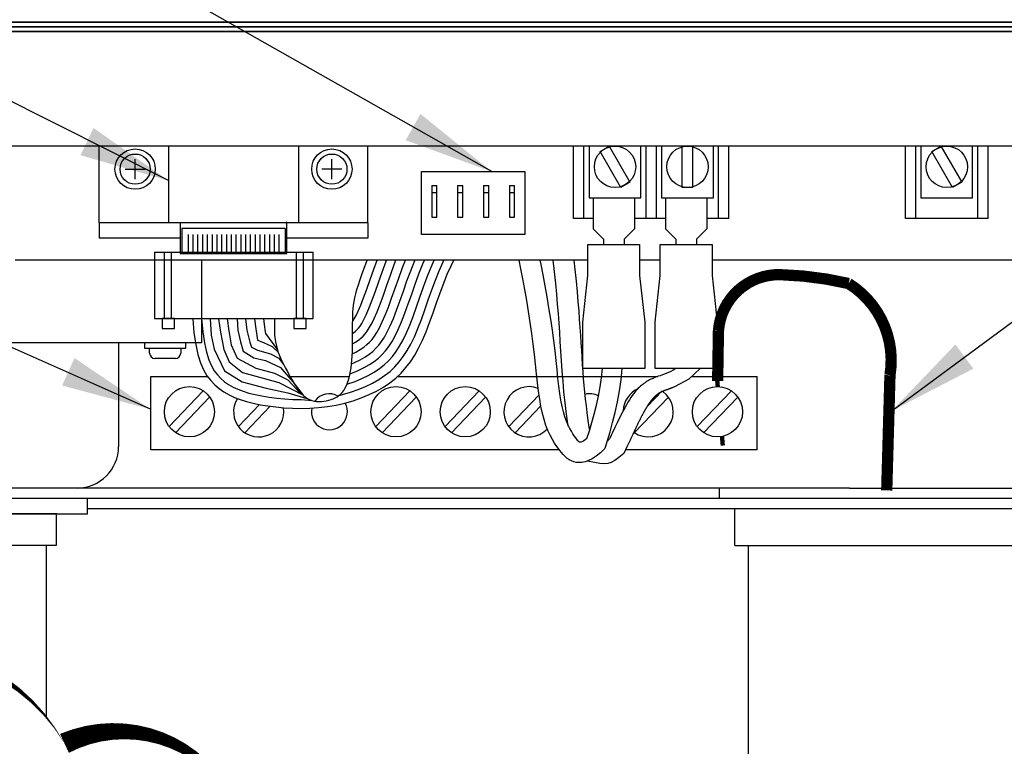
# Model space of a CAD drawing. Extents: x 0.2 to 21.4, y 0 to 10.4.
# Drawn here: x 6.2 to 7.6, y 5.2 to 6.2 of the extents above; entities that cross this region are included whole.
import ezdxf

# ---------------------------------------------------------------- set-up
doc = ezdxf.new("R2010")
doc.units = 0
doc.header["$LTSCALE"] = 0.5
doc.header["$MEASUREMENT"] = 0
doc.linetypes.add('DOT', pattern=[0.25, 0, -0.25])
doc.layers.add('Image', color=7, linetype='CONTINUOUS')
doc.layers.add('TEXT_BUBBLES', color=6, linetype='CONTINUOUS')

msp = doc.modelspace()

# ---------------------------------------------------------------- linework, layer by layer
at = {"layer": 'Image', "color": 42, "linetype": 'Continuous'}
for p, q in [((5.8771, 6.1881), (7.016, 6.1881)), ((7.016, 6.1881), (5.8771, 6.1881)), ((7.016, 6.1881), (8.155, 6.1881)), ((8.155, 6.1881), (7.016, 6.1881)), ((5.8201, 6.1816), (7.016, 6.1816)), ((7.016, 6.1816), (5.8201, 6.1816)), ((5.8201, 6.1752), (7.016, 6.1752)), ((7.016, 6.1752), (5.8201, 6.1752)), ((7.016, 6.1752), (5.8201, 6.1752)), ((7.016, 6.1816), (8.212, 6.1816)), ((8.212, 6.1816), (7.016, 6.1816)), ((7.016, 6.1752), (8.212, 6.1752)), ((7.016, 6.1752), (8.212, 6.1752)), ((8.212, 6.1752), (7.016, 6.1752))]:
    msp.add_line(p, q, dxfattribs=at)
at = {"layer": 'Image', "linetype": 'Continuous'}
for p, q in [((8.169, 6.0167), (5.863, 6.0167)), ((7.0153, 5.9165), (7.0153, 6.0167)), ((7.1013, 5.9165), (7.1013, 6.0167)), ((7.1156, 5.9165), (7.1156, 6.0167)), ((7.2015, 5.9165), (7.2015, 6.0167)), ((7.2158, 5.9165), (7.2158, 6.0167)), ((7.4744, 5.9165), (7.4744, 6.0167)), ((7.5603, 5.9165), (7.5603, 6.0167)), ((7.5746, 5.9165), (7.5746, 6.0167)), ((6.3944, 5.971), (6.3944, 5.9989)), ((6.6666, 5.971), (6.6666, 5.9989)), ((6.3805, 5.9849), (6.4084, 5.9849)), ((6.6805, 5.9849), (6.6526, 5.9849)), ((7.0209, 5.8592), (6.2283, 5.8592)), ((7.121, 5.8592), (7.0924, 5.8592)), ((7.5531, 5.8592), (7.1925, 5.8592)), ((7.6534, 5.8592), (7.5531, 5.8592)), ((6.3715, 5.7446), (6.3715, 5.6014)), ((6.4574, 5.7374), (6.4574, 5.7303)), ((6.4503, 5.7231), (6.4216, 5.7231)), ((7.3827, 5.5441), (5.8702, 5.5441)), ((7.3827, 5.5297), (5.8702, 5.5297)), ((8.1619, 5.5297), (7.3823, 5.5297))]:
    msp.add_line(p, q, dxfattribs=at)
at = {"layer": 'Image'}
for p, q in [((6.3447, 5.9106), (6.3447, 6.0167)), ((6.4406, 6.0167), (6.4406, 5.9108)), ((6.4406, 6.0167), (6.4406, 5.9108)), ((6.6205, 6.0167), (6.6205, 5.9108)), ((6.7163, 5.9106), (6.7163, 6.0167)), ((6.4945, 5.9106), (6.3447, 5.9106)), ((6.3447, 5.9106), (6.3447, 5.8897)), ((6.6018, 5.9028), (6.4592, 5.9028)), ((6.4592, 5.9028), (6.4592, 5.8709)), ((6.7163, 5.9106), (6.4945, 5.9106)), ((6.6018, 5.9028), (6.6018, 5.8712)), ((6.7163, 5.9106), (6.7163, 5.8897)), ((6.4566, 5.8897), (6.3447, 5.8897)), ((6.4677, 5.8947), (6.4677, 5.8702)), ((6.4743, 5.8947), (6.4743, 5.8702)), ((6.4809, 5.8947), (6.4809, 5.8702)), ((6.4875, 5.8947), (6.4875, 5.8702)), ((6.4941, 5.8947), (6.4941, 5.8702)), ((6.5008, 5.8947), (6.5008, 5.8702)), ((6.5074, 5.8947), (6.5074, 5.8702)), ((6.514, 5.8947), (6.514, 5.8702)), ((6.5206, 5.8947), (6.5206, 5.8702)), ((6.5272, 5.8947), (6.5272, 5.8702)), ((6.5338, 5.8947), (6.5338, 5.8702)), ((6.5404, 5.8947), (6.5404, 5.8702)), ((6.5471, 5.8947), (6.5471, 5.8702)), ((6.5537, 5.8947), (6.5537, 5.8702)), ((6.5603, 5.8947), (6.5603, 5.8702)), ((6.5669, 5.8947), (6.5669, 5.8702)), ((6.5735, 5.8947), (6.5735, 5.8702)), ((6.5801, 5.8947), (6.5801, 5.8702)), ((6.5867, 5.8947), (6.5867, 5.8702)), ((6.5934, 5.8947), (6.5934, 5.8702)), ((6.7163, 5.8897), (6.6044, 5.8897)), ((6.4213, 5.8702), (6.4213, 5.7782)), ((6.4352, 5.7782), (6.4352, 5.8686)), ((6.4449, 5.7782), (6.4449, 5.8702)), ((6.6176, 5.7782), (6.6176, 5.8686)), ((6.6272, 5.7782), (6.6272, 5.8702)), ((6.6408, 5.7782), (6.6408, 5.8702)), ((6.4213, 5.7782), (6.6408, 5.7782)), ((6.4316, 5.7782), (6.4316, 5.7647)), ((6.4488, 5.7782), (6.4316, 5.7782)), ((6.4488, 5.7647), (6.4488, 5.7782)), ((6.614, 5.7782), (6.614, 5.7647)), ((6.6311, 5.7782), (6.614, 5.7782)), ((6.6311, 5.7647), (6.6311, 5.7782)), ((6.4316, 5.7647), (6.4488, 5.7647)), ((6.614, 5.7647), (6.6311, 5.7647)), ((6.2712, 5.4653), (6.2712, 5.2278)), ((7.2243, 5.4648), (7.6665, 5.4648))]:
    msp.add_line(p, q, dxfattribs=at)
at = {"layer": 'Image', "color": 7}
for p, q in [((6.4161, 5.5968), (6.4161, 5.6983)), ((6.4161, 5.6983), (6.4945, 5.6983)), ((6.6087, 5.6983), (6.6909, 5.6983)), ((6.7573, 5.6983), (7.1175, 5.6983)), ((7.1645, 5.6983), (7.255, 5.6983)), ((7.255, 5.5968), (7.255, 5.6983)), ((6.4414, 5.6291), (6.4887, 5.6784)), ((6.4502, 5.6206), (6.4975, 5.6699)), ((6.7272, 5.6291), (6.7745, 5.6784)), ((6.736, 5.6206), (6.7833, 5.6699)), ((6.8231, 5.6291), (6.8704, 5.6784)), ((6.8319, 5.6206), (6.8792, 5.6699)), ((6.9112, 5.6291), (6.9533, 5.6729)), ((7.0849, 5.6206), (7.1322, 5.6699)), ((7.1026, 5.6567), (7.1234, 5.6784)), ((7.172, 5.6291), (7.2193, 5.6784)), ((7.1808, 5.6206), (7.2281, 5.6699)), ((6.5373, 5.6291), (6.5665, 5.6595)), ((6.5461, 5.6206), (6.5811, 5.6571)), ((6.9201, 5.6206), (6.9556, 5.6577)), ((6.9813, 5.5968), (6.4161, 5.5968)), ((7.255, 5.5968), (7.0727, 5.5968))]:
    msp.add_line(p, q, dxfattribs=at)
at = {"layer": 'Image', "linetype": 'DOT'}
msp.add_line((7.2022, 5.5441), (7.2022, 5.5297), dxfattribs=at)
at = {"layer": 'Image', "color": 42, "linetype": 'Continuous'}
for points in [[(5.8201, 6.1816), (7.016, 6.1816)], [(7.016, 6.1752), (7.016, 6.1752), (5.8201, 6.1752)], [(8.212, 6.1816), (7.016, 6.1816)], [(7.016, 6.1752), (7.016, 6.1752), (8.212, 6.1752)]]:
    msp.add_lwpolyline(points, dxfattribs=at)
at = {"layer": 'Image', "linetype": 'Continuous'}
for points in [[(7.028, 5.9165), (7.001, 5.9165), (7.001, 6.0167)], [(7.0225, 6.0167), (7.0225, 5.9451), (7.0941, 5.9451), (7.0941, 6.0167), (7.0225, 6.0167)], [(7.0663, 5.9597), (7.0377, 6.0093), (7.0502, 6.0165), (7.0789, 5.9668), (7.0663, 5.9597)], [(7.1227, 6.0167), (7.1227, 5.9451), (7.1944, 5.9451), (7.1944, 6.0167), (7.1227, 6.0167)], [(7.1514, 5.9594), (7.1514, 6.0167), (7.1657, 6.0167), (7.1657, 5.9594), (7.1514, 5.9594)], [(7.5746, 5.9165), (7.4601, 5.9165), (7.4601, 6.0167)], [(7.4815, 6.0167), (7.4815, 5.9451), (7.5531, 5.9451), (7.5531, 6.0167), (7.4815, 6.0167)], [(7.5254, 5.9597), (7.4968, 6.0093), (7.5093, 6.0165), (7.5379, 5.9668), (7.5254, 5.9597)], [(6.7905, 5.8946), (6.7905, 5.9814), (6.9337, 5.9814), (6.9337, 5.8946), (6.7905, 5.8946)], [(6.8048, 5.9624), (6.8048, 5.9187), (6.812, 5.9187), (6.812, 5.9624)], [(6.8406, 5.9624), (6.8406, 5.9187), (6.8478, 5.9187), (6.8478, 5.9624)], [(6.8764, 5.9624), (6.8764, 5.9187), (6.8836, 5.9187), (6.8836, 5.9624)], [(6.9122, 5.9624), (6.9122, 5.9187), (6.9194, 5.9187), (6.9194, 5.9624)], [(7.1282, 5.9165), (7.0852, 5.9165)], [(7.2158, 5.9165), (7.1854, 5.9165)], [(6.4861, 5.8592), (6.4861, 5.7446), (6.1329, 5.7446)], [(6.4073, 5.7446), (6.4073, 5.7374), (6.4646, 5.7374), (6.4646, 5.7446), (6.4073, 5.7446)], [(6.4145, 5.7303), (6.4145, 5.7374), (6.4574, 5.7374)], [(5.9848, 5.5297), (5.9848, 5.5083), (6.3285, 5.5083), (6.3285, 5.5297), (5.9848, 5.5297)], [(6.0278, 5.5083), (6.0278, 5.4653), (6.2856, 5.4653), (6.2856, 5.5083), (6.0278, 5.5083)]]:
    msp.add_lwpolyline(points, dxfattribs=at)
at = {"layer": 'Image'}
for points in [[(6.8048, 5.9624), (6.812, 5.9624)], [(6.8048, 5.9528), (6.812, 5.9528)], [(6.8406, 5.9624), (6.8478, 5.9624)], [(6.8406, 5.9528), (6.8478, 5.9528)], [(6.8764, 5.9624), (6.8836, 5.9624)], [(6.8764, 5.9528), (6.8836, 5.9528)], [(6.9122, 5.9624), (6.9194, 5.9624)], [(6.9122, 5.9528), (6.9194, 5.9528)], [(7.028, 5.9451), (7.028, 5.9022), (7.0423, 5.8879), (7.0423, 5.8808)], [(7.0852, 5.9451), (7.0852, 5.9022), (7.0709, 5.8879), (7.0709, 5.8808)], [(7.1282, 5.9451), (7.1282, 5.9022), (7.1425, 5.8879), (7.1425, 5.8808)], [(7.1854, 5.9451), (7.1854, 5.9022), (7.1711, 5.8879), (7.1711, 5.8808)], [(6.4566, 5.9118), (6.4566, 5.8699), (6.6042, 5.8699), (6.6042, 5.912)], [(6.4566, 5.9103), (6.4566, 5.8683), (6.6044, 5.8683), (6.6044, 5.9106)], [(7.0209, 5.8808), (7.0924, 5.8808), (7.0924, 5.8379), (7.0996, 5.7735), (7.0996, 5.7091), (7.0137, 5.7091), (7.0137, 5.7735), (7.0209, 5.8379), (7.0209, 5.8808)], [(7.121, 5.8808), (7.1925, 5.8808), (7.1925, 5.8379), (7.1997, 5.7735), (7.1997, 5.7091), (7.1139, 5.7091), (7.1139, 5.7735), (7.121, 5.8379), (7.121, 5.8808)], [(6.4213, 5.8702), (6.6408, 5.8702)], [(6.4741, 5.7778), (6.4758, 5.7587), (6.4782, 5.7424), (6.4813, 5.7287), (6.4849, 5.7171), (6.489, 5.7074), (6.4937, 5.6993), (6.4989, 5.6925), (6.5045, 5.6866), (6.5106, 5.6815), (6.5172, 5.6769), (6.5243, 5.6729), (6.5318, 5.6694), (6.5399, 5.6663), (6.5485, 5.6636), (6.5578, 5.6613), (6.5676, 5.6593), (6.578, 5.6575), (6.5889, 5.6561), (6.6003, 5.655), (6.612, 5.6543), (6.624, 5.6541), (6.6361, 5.6544), (6.6483, 5.6552), (6.6605, 5.6566), (6.6726, 5.6587), (6.6845, 5.6615), (6.6961, 5.6648), (6.7073, 5.6687), (6.7181, 5.6732), (6.7283, 5.6782), (6.7379, 5.6837), (6.7468, 5.6896), (6.7549, 5.696), (6.7623, 5.703), (6.7691, 5.7105), (6.7754, 5.7187), (6.7812, 5.7277), (6.7866, 5.7375), (6.7918, 5.7483), (6.7969, 5.76), (6.8018, 5.7727), (6.8067, 5.7862), (6.8115, 5.8), (6.8164, 5.8138), (6.8213, 5.8272), (6.8263, 5.8399), (6.8314, 5.8514), (6.8354, 5.8592)], [(6.5873, 5.7781), (6.587, 5.7661), (6.5874, 5.7555), (6.5886, 5.7463), (6.5903, 5.7383), (6.5925, 5.7313), (6.5949, 5.7251), (6.5975, 5.7195), (6.6001, 5.7145), (6.6026, 5.7097), (6.605, 5.7052), (6.6072, 5.701), (6.6094, 5.697), (6.6116, 5.6932), (6.6138, 5.6896), (6.6159, 5.6862), (6.6181, 5.683), (6.6203, 5.6799), (6.6226, 5.6771), (6.625, 5.6744), (6.6275, 5.672), (6.6301, 5.6698), (6.6329, 5.6679), (6.6357, 5.6664), (6.6388, 5.6651), (6.642, 5.6643), (6.6453, 5.6638), (6.6487, 5.6636), (6.6521, 5.6637), (6.6555, 5.6641), (6.6589, 5.6647), (6.6622, 5.6655), (6.6654, 5.6664), (6.6684, 5.6676), (6.6712, 5.6689), (6.6739, 5.6703), (6.6764, 5.672), (6.6787, 5.674), (6.6809, 5.6762), (6.6829, 5.6787), (6.6847, 5.6816), (6.6864, 5.6848), (6.6879, 5.6883), (6.6892, 5.6921), (6.6904, 5.6963), (6.6915, 5.7007), (6.6924, 5.7054), (6.6932, 5.7103), (6.6938, 5.7155), (6.6943, 5.7209), (6.6946, 5.7265), (6.6949, 5.7322), (6.6951, 5.738), (6.6952, 5.7438), (6.6952, 5.7496), (6.6953, 5.7553), (6.6953, 5.7609), (6.6953, 5.7663), (6.6953, 5.7716), (6.6954, 5.7768), (6.6955, 5.7819), (6.6958, 5.787), (6.6962, 5.792), (6.6967, 5.797), (6.6975, 5.8021), (6.6984, 5.8072), (6.6996, 5.8126), (6.7012, 5.8185), (6.7032, 5.825), (6.7056, 5.8323), (6.7086, 5.8408), (6.7122, 5.8504), (6.7155, 5.8592)], [(6.6765, 5.6721), (6.6814, 5.6733), (6.6924, 5.6764), (6.7029, 5.6801), (6.7131, 5.6843), (6.7226, 5.689), (6.7315, 5.694), (6.7396, 5.6995), (6.747, 5.7053), (6.7536, 5.7115), (6.7597, 5.7183), (6.7654, 5.7257), (6.7707, 5.734), (6.7758, 5.7431), (6.7807, 5.7533), (6.7856, 5.7646), (6.7904, 5.777), (6.7952, 5.7903), (6.8, 5.804), (6.8049, 5.8179), (6.8099, 5.8315), (6.815, 5.8445), (6.8204, 5.8567), (6.8217, 5.8592)], [(6.6874, 5.6877), (6.6887, 5.688), (6.6986, 5.6915), (6.708, 5.6954), (6.7169, 5.6997), (6.725, 5.7044), (6.7324, 5.7093), (6.739, 5.7145), (6.7449, 5.7201), (6.7503, 5.7261), (6.7554, 5.7328), (6.7603, 5.7403), (6.765, 5.7488), (6.7696, 5.7584), (6.7743, 5.7692), (6.779, 5.7813), (6.7837, 5.7944), (6.7885, 5.8081), (6.7935, 5.822), (6.7985, 5.8358), (6.8038, 5.8492), (6.8082, 5.8592)], [(6.6917, 5.702), (6.6943, 5.7029), (6.703, 5.7065), (6.7112, 5.7105), (6.7186, 5.7148), (6.7252, 5.7192), (6.731, 5.7238), (6.7362, 5.7286), (6.7409, 5.7339), (6.7454, 5.7398), (6.7498, 5.7466), (6.7542, 5.7544), (6.7585, 5.7634), (6.763, 5.7738), (6.7675, 5.7856), (6.7722, 5.7985), (6.777, 5.8122), (6.782, 5.8261), (6.7871, 5.8402), (6.7925, 5.8539), (6.7948, 5.8592)], [(6.6938, 5.7159), (6.698, 5.7177), (6.7055, 5.7213), (6.7122, 5.7251), (6.718, 5.7291), (6.7231, 5.733), (6.7275, 5.7372), (6.7315, 5.7416), (6.7354, 5.7468), (6.7393, 5.7528), (6.7433, 5.76), (6.7474, 5.7685), (6.7517, 5.7784), (6.7561, 5.7899), (6.7607, 5.8026), (6.7655, 5.8162), (6.7705, 5.8303), (6.7757, 5.8445), (6.7813, 5.8586), (6.7815, 5.8592)], [(6.6948, 5.7297), (6.6998, 5.7321), (6.7058, 5.7355), (6.7109, 5.7389), (6.7151, 5.7423), (6.7187, 5.7457), (6.7221, 5.7494), (6.7254, 5.7538), (6.7289, 5.7591), (6.7325, 5.7657), (6.7363, 5.7736), (6.7404, 5.783), (6.7447, 5.7941), (6.7493, 5.8067), (6.754, 5.8203), (6.759, 5.8344), (6.7643, 5.8488), (6.7684, 5.8592)], [(6.6952, 5.7435), (6.6993, 5.7459), (6.7037, 5.7488), (6.7071, 5.7515), (6.71, 5.7542), (6.7127, 5.7572), (6.7154, 5.7608), (6.7184, 5.7654), (6.7217, 5.7713), (6.7252, 5.7786), (6.7291, 5.7876), (6.7333, 5.7984), (6.7378, 5.8108), (6.7425, 5.8243), (6.7475, 5.8385), (6.7529, 5.8531), (6.7553, 5.8592)], [(6.6953, 5.7578), (6.6965, 5.7587), (6.6992, 5.7608), (6.7013, 5.7628), (6.7033, 5.765), (6.7055, 5.7678), (6.708, 5.7717), (6.7109, 5.7769), (6.7141, 5.7837), (6.7178, 5.7922), (6.7219, 5.8027), (6.7263, 5.8149), (6.731, 5.8284), (6.7361, 5.8426), (6.7415, 5.8575), (6.7422, 5.8592)], [(6.6953, 5.7747), (6.6955, 5.7749), (6.6975, 5.778), (6.7, 5.7825), (6.703, 5.7887), (6.7065, 5.7968), (6.7104, 5.807), (6.7148, 5.819), (6.7195, 5.8325), (6.7246, 5.8468), (6.7291, 5.8592)], [(7.0443, 5.5985), (7.038, 5.5926), (7.0322, 5.588), (7.0267, 5.5845), (7.0216, 5.582), (7.0168, 5.5804), (7.0124, 5.5795), (7.0084, 5.5793), (7.0046, 5.5796), (7.0012, 5.5804), (6.998, 5.5815), (6.995, 5.5831), (6.9922, 5.585), (6.9894, 5.5875), (6.9866, 5.5903), (6.9838, 5.5936), (6.981, 5.5973), (6.9779, 5.6015), (6.9748, 5.6061), (6.9717, 5.6113), (6.9686, 5.6172), (6.9655, 5.6236), (6.9627, 5.6307), (6.9601, 5.6386), (6.9578, 5.6472), (6.9558, 5.6567), (6.9541, 5.6669), (6.9526, 5.6779), (6.9512, 5.6897), (6.9498, 5.7021), (6.9484, 5.7151), (6.9469, 5.7288), (6.9452, 5.743), (6.9433, 5.7578), (6.9411, 5.7729), (6.9387, 5.7882), (6.9361, 5.8034), (6.9334, 5.8185), (6.9307, 5.8331), (6.928, 5.8472), (6.9256, 5.8592)], [(7.0193, 5.6124), (7.0171, 5.6107), (7.0152, 5.6093), (7.0137, 5.6084), (7.0125, 5.6078), (7.0116, 5.6074), (7.0108, 5.6073), (7.0102, 5.6073), (7.0096, 5.6075), (7.009, 5.6077), (7.0084, 5.6081), (7.0077, 5.6087), (7.0069, 5.6095), (7.006, 5.6107), (7.0048, 5.6121), (7.0035, 5.614), (7.0019, 5.6163), (7.0001, 5.6191), (6.998, 5.6225), (6.9958, 5.6264), (6.9935, 5.631), (6.9912, 5.6363), (6.989, 5.6424), (6.9869, 5.6492), (6.985, 5.6568), (6.9834, 5.6654), (6.982, 5.6748), (6.9807, 5.685), (6.9794, 5.6961), (6.9782, 5.7079), (6.9768, 5.7205), (6.9753, 5.7338), (6.9736, 5.7478), (6.9716, 5.7625), (6.9694, 5.7776), (6.9669, 5.793), (6.9643, 5.8084), (6.9616, 5.8237), (6.9589, 5.8386), (6.9561, 5.8529), (6.9548, 5.8592)], [(6.9933, 5.6295), (6.9911, 5.646), (6.9893, 5.6618), (6.9877, 5.6771), (6.9864, 5.6919), (6.9853, 5.7062), (6.9843, 5.7201), (6.9834, 5.7335), (6.9826, 5.7466), (6.9818, 5.7594), (6.981, 5.7721), (6.98, 5.7849), (6.9789, 5.7982), (6.9777, 5.8122), (6.9763, 5.827), (6.9746, 5.8431), (6.9727, 5.8592)], [(7.0234, 5.6239), (7.0231, 5.6253), (7.0225, 5.6288), (7.0218, 5.634), (7.0208, 5.6408), (7.0198, 5.6487), (7.0187, 5.6575), (7.0177, 5.6668), (7.0167, 5.6764), (7.0157, 5.686), (7.0149, 5.6956), (7.0142, 5.7052), (7.0135, 5.7148), (7.0128, 5.7246), (7.0122, 5.7346), (7.0115, 5.7447), (7.0109, 5.7551), (7.0102, 5.7659), (7.0094, 5.777), (7.0085, 5.7889), (7.0075, 5.8015), (7.0062, 5.8152), (7.0048, 5.83), (7.0031, 5.8462), (7.0016, 5.8592)], [(6.4863, 5.7782), (6.488, 5.7601), (6.4902, 5.7446), (6.4931, 5.7318), (6.4963, 5.7213), (6.4999, 5.7129), (6.5039, 5.7061), (6.5082, 5.7005), (6.5129, 5.6955), (6.5181, 5.6911), (6.5237, 5.6872), (6.5299, 5.6837), (6.5366, 5.6806), (6.5439, 5.6778), (6.5518, 5.6754), (6.5605, 5.6732), (6.5698, 5.6713), (6.5798, 5.6696), (6.5903, 5.6682), (6.6012, 5.6672), (6.6125, 5.6665), (6.624, 5.6663), (6.6392, 5.6653)], [(6.4983, 5.7778), (6.4998, 5.7554), (6.5036, 5.7361), (6.518, 5.7062), (6.5426, 5.6907), (6.5756, 5.6823), (6.6055, 5.6759), (6.632, 5.668)], [(6.5097, 5.7781), (6.5123, 5.7596), (6.5173, 5.7357), (6.5245, 5.7187), (6.543, 5.7039), (6.5714, 5.696), (6.5934, 5.6899), (6.6271, 5.6724)], [(6.5218, 5.7781), (6.5241, 5.7615), (6.5271, 5.7422), (6.5355, 5.7236), (6.5616, 5.71), (6.587, 5.7028), (6.6055, 5.6937), (6.6233, 5.6748)], [(6.5355, 5.7778), (6.5366, 5.7622), (6.54, 5.746), (6.5438, 5.7335), (6.5586, 5.724), (6.5748, 5.7202), (6.5957, 5.7107), (6.6127, 5.6907), (6.6267, 5.6725)], [(6.5472, 5.7778), (6.5491, 5.7622), (6.5529, 5.7456), (6.5555, 5.7388), (6.5635, 5.7346), (6.5817, 5.7297), (6.593, 5.7236), (6.5995, 5.7149)], [(6.5597, 5.7778), (6.5608, 5.7675), (6.5627, 5.755), (6.5639, 5.7486), (6.5718, 5.7452), (6.5839, 5.7399), (6.5923, 5.7319)], [(6.572, 5.7782), (6.5728, 5.7703), (6.5743, 5.76), (6.5748, 5.7576), (6.5748, 5.7576), (6.5914, 5.735)], [(7.0193, 5.6124), (7.0228, 5.6232), (7.0263, 5.6346), (7.0295, 5.6464), (7.0326, 5.6586), (7.0353, 5.6711), (7.0377, 5.6838), (7.0396, 5.6965), (7.041, 5.7091)], [(7.0447, 5.5992), (7.0481, 5.6098), (7.0515, 5.6217), (7.055, 5.6347), (7.0584, 5.6486), (7.0616, 5.6633), (7.0644, 5.6784), (7.0667, 5.6937), (7.0684, 5.7091)], [(7.1424, 5.7092), (7.1389, 5.7071), (7.1356, 5.7053), (7.1323, 5.7038), (7.1292, 5.7025), (7.1262, 5.7013), (7.1233, 5.7003), (7.1206, 5.6993), (7.1181, 5.6985), (7.1158, 5.6976), (7.1136, 5.6968), (7.1116, 5.696), (7.1097, 5.6952), (7.1079, 5.6944), (7.1062, 5.6935), (7.1045, 5.6926), (7.1029, 5.6917), (7.1013, 5.6907), (7.0998, 5.6897), (7.0982, 5.6886), (7.0967, 5.6874), (7.0952, 5.6862), (7.0936, 5.6848), (7.0921, 5.6834), (7.0905, 5.6819), (7.0889, 5.6802), (7.0873, 5.6784), (7.0856, 5.6765), (7.0838, 5.6743), (7.082, 5.6719), (7.0802, 5.6692), (7.0782, 5.6662), (7.0761, 5.6628), (7.074, 5.6591), (7.0717, 5.655), (7.0693, 5.6504), (7.0667, 5.6454), (7.064, 5.64), (7.0611, 5.6341), (7.058, 5.6277), (7.0548, 5.6207)], [(7.1762, 5.7092), (7.1605, 5.6946), (7.1414, 5.6843)], [(7.1414, 5.6843), (7.1405, 5.6839), (7.1397, 5.6836), (7.139, 5.6833), (7.1384, 5.6831), (7.1378, 5.6828), (7.1373, 5.6826), (7.1368, 5.6825), (7.1364, 5.6823), (7.136, 5.6821), (7.1356, 5.682), (7.1352, 5.6818), (7.1348, 5.6817), (7.1345, 5.6815), (7.1341, 5.6814), (7.1338, 5.6813), (7.1335, 5.6812), (7.1332, 5.681), (7.1328, 5.6809), (7.1325, 5.6808), (7.1322, 5.6807), (7.1319, 5.6806), (7.1316, 5.6805), (7.1313, 5.6803), (7.131, 5.6802), (7.1307, 5.6801), (7.1304, 5.68), (7.1301, 5.6799), (7.1299, 5.6798), (7.1296, 5.6797), (7.1293, 5.6796), (7.129, 5.6795), (7.1287, 5.6794), (7.1285, 5.6793), (7.1282, 5.6792), (7.1279, 5.6791), (7.1277, 5.679), (7.1274, 5.6789), (7.1271, 5.6788), (7.1269, 5.6787), (7.1266, 5.6786), (7.1264, 5.6785), (7.1261, 5.6784), (7.1259, 5.6783), (7.1256, 5.6782), (7.1254, 5.6781), (7.1252, 5.678), (7.1249, 5.6779), (7.1247, 5.6778), (7.1245, 5.6777), (7.1242, 5.6776), (7.124, 5.6775), (7.1238, 5.6774), (7.1236, 5.6773), (7.1233, 5.6772), (7.1231, 5.6771), (7.1229, 5.677), (7.1227, 5.6769), (7.1225, 5.6768), (7.1223, 5.6767), (7.1221, 5.6766), (7.1219, 5.6765), (7.1217, 5.6764), (7.1215, 5.6763), (7.1213, 5.6762), (7.1211, 5.6761), (7.1209, 5.676), (7.1207, 5.6759), (7.1206, 5.6758), (7.1204, 5.6757), (7.1202, 5.6756), (7.12, 5.6755), (7.1198, 5.6754), (7.1197, 5.6753), (7.1195, 5.6752), (7.1193, 5.6751), (7.1191, 5.675), (7.119, 5.6749), (7.1188, 5.6748), (7.1186, 5.6747), (7.1185, 5.6746), (7.1183, 5.6745), (7.1181, 5.6743), (7.118, 5.6742), (7.1178, 5.6741), (7.1177, 5.674), (7.1175, 5.6739), (7.1173, 5.6738), (7.1172, 5.6737), (7.117, 5.6736), (7.1169, 5.6735), (7.1167, 5.6733), (7.1166, 5.6732), (7.1164, 5.6731), (7.1163, 5.673), (7.1161, 5.6729), (7.116, 5.6728), (7.1158, 5.6726), (7.1157, 5.6725), (7.1155, 5.6724), (7.1154, 5.6723), (7.1152, 5.6721), (7.1151, 5.672), (7.1149, 5.6719), (7.1148, 5.6718), (7.1147, 5.6716), (7.1145, 5.6715), (7.1144, 5.6714), (7.1142, 5.6712), (7.1141, 5.6711), (7.1139, 5.671), (7.1138, 5.6708), (7.1136, 5.6707), (7.1135, 5.6705), (7.1133, 5.6704), (7.1132, 5.6703), (7.113, 5.6701), (7.1129, 5.67), (7.1128, 5.6698), (7.1126, 5.6697), (7.1125, 5.6695), (7.1123, 5.6694), (7.1122, 5.6692), (7.112, 5.6691), (7.1119, 5.6689), (7.1117, 5.6687), (7.1115, 5.6686), (7.1114, 5.6684), (7.1112, 5.6683), (7.1111, 5.6681), (7.1109, 5.6679), (7.1108, 5.6677), (7.1106, 5.6676), (7.1105, 5.6674), (7.1103, 5.6672), (7.1101, 5.667), (7.11, 5.6669), (7.1098, 5.6667), (7.1097, 5.6665), (7.1095, 5.6663), (7.1093, 5.6661), (7.1092, 5.6659), (7.109, 5.6657), (7.1088, 5.6655), (7.1087, 5.6653), (7.1085, 5.6651), (7.1083, 5.6649), (7.1081, 5.6646), (7.108, 5.6644), (7.1078, 5.6642), (7.1076, 5.664), (7.1074, 5.6638), (7.1073, 5.6635), (7.1071, 5.6633), (7.1069, 5.663), (7.1067, 5.6628), (7.1065, 5.6625), (7.1064, 5.6623), (7.1062, 5.662), (7.106, 5.6618), (7.1058, 5.6615), (7.1056, 5.6612), (7.1054, 5.661), (7.1052, 5.6607), (7.105, 5.6604), (7.1048, 5.6601), (7.1046, 5.6598), (7.1044, 5.6595), (7.1042, 5.6592), (7.104, 5.6589), (7.1038, 5.6586), (7.1036, 5.6583), (7.1034, 5.658), (7.1032, 5.6576), (7.103, 5.6573), (7.1028, 5.657), (7.1026, 5.6566), (7.1024, 5.6563), (7.1021, 5.6559), (7.1019, 5.6556), (7.1017, 5.6552), (7.1015, 5.6548), (7.1012, 5.6545), (7.101, 5.6541), (7.1008, 5.6537), (7.1006, 5.6533), (7.1003, 5.6529), (7.1001, 5.6525), (7.0998, 5.6521), (7.0996, 5.6516), (7.0994, 5.6512), (7.0991, 5.6507), (7.0989, 5.6503), (7.0986, 5.6498), (7.0983, 5.6493), (7.0981, 5.6488), (7.0978, 5.6483), (7.0975, 5.6478), (7.0972, 5.6473), (7.0969, 5.6468), (7.0967, 5.6462), (7.0964, 5.6456), (7.096, 5.645), (7.0957, 5.6444), (7.0954, 5.6438), (7.0951, 5.6432), (7.0947, 5.6425), (7.0944, 5.6419), (7.0941, 5.6412), (7.0937, 5.6405), (7.0933, 5.6397), (7.0929, 5.639), (7.0926, 5.6382), (7.0922, 5.6374), (7.0918, 5.6366), (7.0913, 5.6357), (7.0909, 5.6349), (7.0905, 5.634), (7.09, 5.6331), (7.0896, 5.6321), (7.0891, 5.6312), (7.0886, 5.6302), (7.0881, 5.6292), (7.0876, 5.6281), (7.0871, 5.627), (7.0866, 5.6259), (7.086, 5.6248), (7.0854, 5.6236), (7.0848, 5.6223), (7.0842, 5.621), (7.0835, 5.6196), (7.0828, 5.618), (7.082, 5.6164), (7.0812, 5.6146), (7.0802, 5.6126), (7.0791, 5.6104), (7.0779, 5.6077), (7.0764, 5.6046), (7.0747, 5.601), (7.0727, 5.5968), (7.0704, 5.5919)], [(7.0548, 5.6207), (7.0535, 5.618), (7.0525, 5.6159), (7.0517, 5.6143), (7.0511, 5.6131), (7.0505, 5.6121), (7.0498, 5.6113), (7.049, 5.6105), (7.0481, 5.6095)], [(7.0704, 5.5919), (7.0634, 5.5864), (7.0579, 5.5823), (7.0531, 5.5796), (7.0485, 5.578), (7.0434, 5.5776), (7.0374, 5.578), (7.0298, 5.5793), (7.0201, 5.5813)], [(7.3827, 5.5441), (7.8879, 5.5441)], [(7.2243, 5.4648), (7.2243, 5.5154)], [(7.2425, 5.4648), (7.2425, 3.1727)]]:
    msp.add_lwpolyline(points, dxfattribs=at)
at = {"layer": 'Image', "color": 42, "linetype": 'Continuous', "const_width": 0.0156}
msp.add_lwpolyline([(7.2003, 5.692), (7.2014, 5.7613, -0.401502), (7.2873, 5.839, -0.050659), (7.3814, 5.8268, -0.303472), (7.4387, 5.7), (7.4342, 5.5408)], format="xyb", dxfattribs=at)
at = {"layer": 'Image', "color": 42, "const_width": 0.006}
for points in [[(7.1994, 5.6967), (7.2005, 5.6836)], [(7.2064, 5.6148), (7.2074, 5.6028)]]:
    msp.add_lwpolyline(points, dxfattribs=at)
at = {"layer": 'Image', "linetype": 'Continuous', "const_width": 0.00179}
for points in [[(7.207, 5.5154), (6.3285, 5.5154)], [(7.3827, 5.5154), (7.2032, 5.5154)], [(8.1619, 5.5154), (7.3823, 5.5154)]]:
    msp.add_lwpolyline(points, dxfattribs=at)
at = {"layer": 'Image', "color": 7}
msp.add_lwpolyline([(5.8784, 5.23, 0, 0, 0.520567), (5.8784, 5.23, 0, 0.0289, 0.520567), (5.6061, 5.1328, 0, 0.0289, 0.520567), (5.5672, 4.8411, 0, 0.0289, 0.520567), (5.645, 4.5592, 0, 0.0289, 0.520567), (5.8784, 4.3842, 0, 0.0289, 0.520567), (6.1896, 4.3842, 0, 0.0289, 0.520567), (6.4814, 4.4133, 0, 0.0289, 0.520567), (6.744, 4.5397, 0, 0.0289, 0.520567), (6.7537, 4.8314, 0, 0.0289, 0.520567), (6.5495, 5.0453, 0, 0.0289, 0.520567), (6.2966, 5.1911, 0, 0.0289, 0.520567), (5.8784, 5.23, 0.0289, 0.0289, 0)], format="xyseb", close=True, dxfattribs=at)
at = {"layer": 'Image', "linetype": 'Continuous'}
for centre, radius in [((6.3944, 5.9849), 0.0279), ((6.6666, 5.9849), 0.0279), ((7.0583, 5.9881), 0.0286), ((7.1586, 5.9881), 0.0286), ((7.5173, 5.9881), 0.0286), ((6.3944, 5.9849), 0.0209), ((6.6666, 5.9849), 0.0209)]:
    msp.add_circle(centre, radius, dxfattribs=at)
at = {"layer": 'Image', "color": 7}
for centre in [(6.4695, 5.6495), (6.7553, 5.6495), (6.8511, 5.6495), (7.2, 5.6495)]:
    msp.add_circle(centre, 0.0347, dxfattribs=at)
at = {"layer": 'Image', "linetype": 'Continuous'}
for centre, radius, start, end in [((6.4216, 5.7303), 0.00716, 180, 270), ((6.4503, 5.7303), 0.00716, 270, 0), ((6.3142, 5.6014), 0.0573, 270, 0)]:
    msp.add_arc(centre, radius, start, end, dxfattribs=at)
at = {"layer": 'Image', "color": 7}
for centre, radius, start, end in [((6.9393, 5.6495), 0.0347, 68.2857, 316.9824), ((7.1042, 5.6495), 0.0347, 114.6222, 177.7464), ((6.5653, 5.6495), 0.0347, 148.1124, 9.2491), ((6.6632, 5.6495), 0.0249, 60.988, 143.9586), ((7.0232, 5.6495), 0.0249, 60.7764, 104.5819), ((7.1042, 5.6495), 0.0347, 234.9402, 54.2551), ((6.6632, 5.6495), 0.0249, 168.2969, 29.0726), ((7.0232, 5.6495), 0.0249, 270.0475, 270.1464)]:
    msp.add_arc(centre, radius, start, end, dxfattribs=at)
at = {"layer": 'TEXT_BUBBLES'}
for p, q in [((6.8877, 5.9814), (5.2121, 6.9315)), ((6.4406, 5.969), (5.2121, 6.5856)), ((7.4415, 5.651), (8.6608, 6.5527)), ((6.4157, 5.653), (5.2121, 6.1884))]:
    msp.add_line(p, q, dxfattribs=at)
for points in [[(6.7892, 6.0612), (6.7687, 6.0249), (6.8877, 5.9814)], [(6.3368, 6.0418), (6.3188, 6.0042), (6.4406, 5.969)], [(7.5292, 5.7425), (7.5541, 5.7091), (7.4415, 5.651)], [(6.3105, 5.7237), (6.2933, 5.6858), (6.4157, 5.653)]]:
    msp.add_solid(points, dxfattribs=at)

doc.saveas('drawing.dxf')
